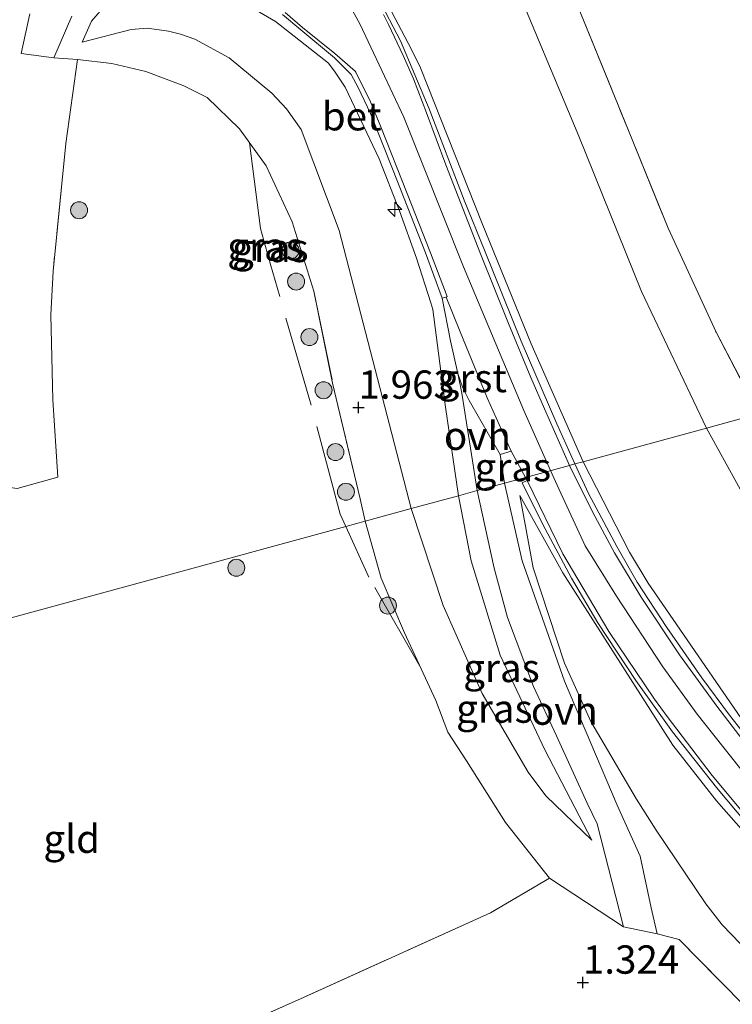
# Model space of a CAD drawing. Units: metres. Extents: x 189993 to 200012, y 499999 to 506253.
# Drawn here: x 194125 to 194188, y 502835 to 502922 of the extents above; entities that cross this region are included whole.
import ezdxf
from ezdxf.enums import TextEntityAlignment as Align

# ---------------------------------------------------------------- set-up
doc = ezdxf.new("R2010")
doc.units = ezdxf.units.M
doc.linetypes.add('IE-TERREINAFSCHEIDING', pattern=[10, 8, -2])
doc.layers.get('0').update_dxf_attribs({"lineweight": 25})
for name, color, linetype, lineweight in [('B-ME-AL-OVERIG-S-B1', 7, 'Continuous', 18), ('B-ME-GR-BOOM-S-B1', 93, 'Continuous', 18), ('B-ME-GW-HOOGTEPUNT-S-B1', 10, 'Continuous', 25), ('B-ME-GW-KRUINLIJN-L-B1', 93, 'Continuous', 18), ('B-ME-GW-TEENLIJN-L-B1', 93, 'Continuous', 18), ('B-ME-IE-GRASLAND-GV-B6', 93, 'Continuous', 18), ('B-ME-IE-GRONDWERKLIJN-GROND_INGERICHT-GV-B6', 253, 'Continuous', 18), ('B-ME-IE-HULPGEOMETRIE-L-B1', 53, 'Continuous', 18), ('B-ME-IE-TERREINAFSCHEIDING-DOORGANG-L-B1', 8, 'IE-TERREINAFSCHEIDING-KUNSTMATIG-OPEN', 18), ('B-ME-IE-TERREINAFSCHEIDING-RASTERHEKWERK-L-B1', 8, 'IE-TERREINAFSCHEIDING', 18), ('B-ME-VH-VERH_SOORT-BETON-OVERIG-GV-B6', 8, 'IE-TERREINAFSCHEIDING-NATUURLIJK-HOUTWAL', 18), ('B-ME-VH-VERH_SOORT-BITUMEN-GV-B6', 8, 'IE-TERREINAFSCHEIDING-NATUURLIJK-HOUTWAL', 18), ('B-ME-VH-VERH_SOORT-GV-B6', 8, 'Continuous', 18), ('B-ME-VH-VERH_SOORT-ONVERHARD-GV-B6', 8, 'Continuous', 18)]:
    doc.layers.add(name, color=color, linetype=linetype, lineweight=lineweight)
doc.styles.add('NLCS-ISO', font='NLCS-ISO.TTF')
doc.linetypes.add('IE-TERREINAFSCHEIDING-KUNSTMATIG-OPEN', pattern='A,7,-1.5,[67,NLCS.SHX,S=0.75,R=0,X=0,Y=0],-1.5', length=10)
doc.linetypes.add('IE-TERREINAFSCHEIDING-NATUURLIJK-HOUTWAL', pattern='A,7,-1.5,[67,NLCS.SHX,S=0.75,R=45,X=0,Y=0],-1.5,7,-1.5,[70,NLCS.SHX,S=0.75,R=0,X=0,Y=0],-1.5', length=20)

# ---------------------------------------------------------------- blocks, each defined once
blk = doc.blocks.new('boom')
blk.add_hatch(color=256).paths.add_polyline_path([(-0.75, 0, 1), (0.75, 0, 1)])
blk.add_circle((0, 0), 0.75)
blk = doc.blocks.new('hecto')
for p, q in [((0, 0.625), (-0.625, 0)), ((0, -0.625), (0, 0.625)), ((-0.625, 0), (0.625, 0)), ((0.625, 0), (0, -0.625))]:
    blk.add_line(p, q)
blk = doc.blocks.new('hoogtepunt')
for p, q in [((-0.5, 0), (0.5, 0)), ((0, 0.5), (0, -0.5))]:
    blk.add_line(p, q)

msp = doc.modelspace()

# ---------------------------------------------------------------- linework, layer by layer
at = {"layer": 'B-ME-GW-KRUINLIJN-L-B1'}
for points in [[(194172.3799, 502882.5095, 4.3773), (194170.001, 502887.8269, 4.3799), (194164.6728, 502900.516, 4.4878), (194159.3999, 502913.7291, 4.5033), (194155.5287, 502921.962, 4.4419), (194152.8345, 502926.8573, 4.4121)], [(194164.2439, 502880.2923, 4.1695), (194163.0962, 502888.112, 4.1751), (194161.9762, 502896.7197, 4.3752), (194161.8056, 502897.3322, 4.381), (194160.5379, 502901.2698, 4.3752), (194159.0223, 502905.4423, 4.4115), (194157.238, 502910.0438, 4.3839), (194154.211, 502916.3722, 4.3738), (194153.334, 502917.7052, 4.3738), (194152.7428, 502918.4863, 4.3738), (194148.0719, 502922.1802, 4.194), (194146.6636, 502922.9839, 4.1186), (194145.2605, 502923.6807, 4.0229), (194139.7143, 502924.8663, 3.4603), (194136.338, 502925.1846, 3.2486), (194135.4269, 502925.0513, 3.1456), (194134.2641, 502924.5098, 3.0151), (194133.1276, 502923.7168, 2.7904), (194131.7989, 502922.2026, 2.5381), (194130.9788, 502920.3511, 2.2611)], [(194175.2475, 502883.2905, 4.1604), (194170.6745, 502893.7105, 4.1328), (194166.3449, 502904.3242, 4.1734), (194160.8885, 502918.0787, 4.172), (194160.096, 502919.7062, 4.1778), (194157.4749, 502924.7015, 4.1995)], [(194236.6539, 502811.2123, 4.0569), (194232.9216, 502814.5573, 4.0656), (194222.4548, 502824.9199, 4.17), (194211.8639, 502835.7486, 4.2454), (194198.2614, 502850.0975, 4.1903), (194194.3101, 502854.5549, 4.1932), (194190.6659, 502858.6779, 4.1729), (194189.8356, 502859.7205, 4.1729), (194181.0015, 502872.5555, 4.1555), (194179.3433, 502875.3171, 4.1816), (194175.2475, 502883.2905, 4.1604)], [(194190.6713, 502854.2857, 4.3851), (194185.3409, 502860.9964, 4.3495), (194182.2981, 502865.18, 4.3357), (194178.188, 502871.4144, 4.3369), (194175.4245, 502875.8764, 4.3719), (194173.1073, 502880.8835, 4.3765), (194172.3799, 502882.5095, 4.3773)], [(194176.0084, 502849.8597, 1.9773), (194171.8783, 502857.8493, 2.4761), (194167.9092, 502866.2061, 3.0213), (194165.3739, 502874.532, 3.6752), (194164.2439, 502880.2923, 4.1695)], [(194196.812, 502842.2536, 4.3011), (194187.0337, 502853.3501, 4.3011), (194183.1792, 502858.261, 4.2968), (194173.4547, 502873.4713, 4.3171), (194169.6738, 502880.3006, 4.2605)]]:
    msp.add_polyline3d(points, dxfattribs=at)
at = {"layer": 'B-ME-GW-TEENLIJN-L-B1'}
for points in [[(194186.1687, 502886.2667, 0.3806), (194180.4108, 502898.3239, 0.6093), (194174.8705, 502912.0296, 0.7703), (194168.78, 502926.6217, 0.8094), (194165.3674, 502933.4054, 0.6963), (194162.4181, 502937.9974, 0.7065), (194156.2098, 502945.1509, 0.5992), (194152.9695, 502947.9931, 0.5905), (194151.0886, 502949.361, 0.5977), (194148.1246, 502951.0203, 0.5136), (194143.6986, 502953.464, 0.5093), (194133.7118, 502957.4706, 0.6195), (194120.8315, 502961.2408, 0.8123), (194116.4592, 502963.3241, 0.8326), (194114.6674, 502964.5178, 0.7949), (194113.3199, 502965.8141, 0.7949), (194112.8514, 502966.3742, 0.7993), (194112.0195, 502967.4788, 0.7993), (194111.537, 502968.2019, 0.7993), (194108.2858, 502973.5975, 0.8602), (194103.6201, 502981.694, 0.7543), (194097.1182, 502995.581, 0.7601), (194096.8193, 502996.2776, 0.753), (194092.3434, 503006.7053, 0.647)], [(194160.0618, 502879.1526, 2.2694), (194153.6987, 502903.7017, 2.1814), (194150.3422, 502912.6186, 2.1698), (194149.0329, 502914.4685, 2.1669), (194147.7307, 502915.8435, 2.1669), (194143.9628, 502918.9504, 2.1292), (194140.9543, 502920.6004, 2.1292), (194139.6626, 502921.0472, 2.1292), (194138.6054, 502921.3105, 2.1292), (194136.723, 502921.5905, 2.1292), (194135.3033, 502921.4621, 2.1263), (194130.9788, 502920.3511, 2.2611)], [(194236.6539, 502811.2123, 4.0569), (194234.0444, 502815.3131, 3.5262), (194227.7641, 502823.941, 2.865), (194218.8742, 502837.0005, 2.0631), (194212.1456, 502846.6551, 1.6339), (194205.9, 502856.3003, 1.1351), (194196.096, 502869.5084, 0.6668), (194190.5576, 502878.3003, 0.3753), (194186.1687, 502886.2667, 0.3806)], [(194169.6738, 502880.3006, 4.2605), (194170.852, 502873.9253, 3.724), (194173.6034, 502865.4944, 3.1426), (194175.9349, 502860.3467, 2.6902), (194179.9643, 502853.4846, 2.2929), (194181.7048, 502850.7558, 2.1218), (194186.091, 502844.2433, 1.9333), (194187.5435, 502842.3919, 1.9739), (194193.1539, 502836.5494, 1.984)], [(194176.0084, 502849.8597, 1.9773), (194171.9691, 502853.7765, 1.8482), (194170.3868, 502855.8661, 1.8453), (194166.3246, 502862.8217, 1.8105), (194162.8904, 502870.5969, 1.9004), (194160.0618, 502879.1526, 2.2694)]]:
    msp.add_polyline3d(points, dxfattribs=at)
at = {"layer": 'B-ME-IE-GRASLAND-GV-B6'}
for points in [[(194168.78, 502926.6217, 0.8094), (194174.8705, 502912.0296, 0.7703), (194180.4108, 502898.3239, 0.6093), (194186.1687, 502886.2667, 0.3806)], [(194186.1687, 502886.2667, 0.3806), (194180.4108, 502898.3239, 0.6093), (194174.8705, 502912.0296, 0.7703), (194168.78, 502926.6217, 0.8094)], [(194157.4749, 502924.7015, 4.1995), (194160.096, 502919.7062, 4.1778), (194160.8885, 502918.0787, 4.172), (194166.3449, 502904.3242, 4.1734), (194170.6745, 502893.7105, 4.1328), (194175.2475, 502883.2905, 4.1604), (194174.5118, 502883.0904, 4.3037), (194172.9268, 502886.631, 4.2877), (194169.7885, 502893.9391, 4.2877), (194166.5377, 502901.9613, 4.2964), (194164.7427, 502906.4, 4.3036), (194161.6514, 502914.4686, 4.3921), (194159.1036, 502920.4758, 4.4486), (194157.149, 502924.2573, 4.4124)], [(194186.1687, 502886.2667, 0.3806), (194175.2475, 502883.2905, 4.1604), (194170.6745, 502893.7105, 4.1328), (194166.3449, 502904.3242, 4.1734), (194160.8885, 502918.0787, 4.172), (194160.096, 502919.7062, 4.1778), (194157.4749, 502924.7015, 4.1995)], [(194133.1276, 502923.7168, 2.7904), (194131.7989, 502922.2026, 2.5381), (194130.9788, 502920.3511, 2.2611), (194135.3033, 502921.4621, 2.1263), (194136.723, 502921.5905, 2.1292), (194138.6054, 502921.3105, 2.1292), (194139.6626, 502921.0472, 2.1292), (194140.9543, 502920.6004, 2.1292), (194143.9628, 502918.9504, 2.1292), (194147.7307, 502915.8435, 2.1669), (194149.0329, 502914.4685, 2.1669), (194150.3422, 502912.6186, 2.1698), (194153.6987, 502903.7017, 2.1814), (194160.0618, 502879.1526, 2.2694), (194155.9882, 502878.0424, 2.0334), (194155.544, 502880.016, 2.049), (194153.12, 502890.227, 2.153), (194151.449, 502898.344, 2.103), (194149.546, 502904.485, 2.16), (194147.235, 502909.414, 2.153), (194144.878, 502912.689, 2.189), (194142.028, 502915.443, 2.211), (194139.98, 502916.501, 2.189), (194136.612, 502917.759, 2.203), (194133.614, 502918.466, 2.261), (194130.571, 502918.812, 2.315)], [(194164.2439, 502880.2923, 4.1695), (194160.0618, 502879.1526, 2.2694), (194153.6987, 502903.7017, 2.1814), (194150.3422, 502912.6186, 2.1698), (194149.0329, 502914.4685, 2.1669), (194147.7307, 502915.8435, 2.1669), (194143.9628, 502918.9504, 2.1292), (194140.9543, 502920.6004, 2.1292), (194139.6626, 502921.0472, 2.1292), (194138.6054, 502921.3105, 2.1292), (194136.723, 502921.5905, 2.1292), (194135.3033, 502921.4621, 2.1263), (194130.9788, 502920.3511, 2.2611), (194131.7989, 502922.2026, 2.5381), (194133.1276, 502923.7168, 2.7904)], [(194174.744, 502923.574, 0.573), (194179.266, 502912.539, 0.557), (194182.759, 502903.911, 0.508), (194186.999, 502894.738, 0.517), (194190.7609, 502887.5183, 0.577), (194186.1687, 502886.2667, 0.3806)], [(194130.571, 502918.812, 2.315), (194128.469, 502918.9616, 2.318), (194130.0569, 502922.6466, 2.5904)], [(194148.688, 502922.7863, 4.3178), (194150.298, 502921.4239, 4.325), (194153.2753, 502918.9504, 4.37), (194154.7569, 502917.4774, 4.3497), (194155.3803, 502916.3384, 4.4207), (194156.4614, 502914.0555, 4.4802), (194158.4772, 502909.0016, 4.5251), (194161.3354, 502901.7239, 4.4541), (194162.7916, 502897.723, 4.4236), (194163.5232, 502893.9701, 4.2728), (194164.1851, 502891.0964, 4.3018), (194164.521, 502889.3594, 4.2902), (194165.8925, 502880.7414, 4.2988), (194164.2439, 502880.2923, 4.1695), (194163.0962, 502888.112, 4.1751), (194161.9762, 502896.7197, 4.3752), (194161.8056, 502897.3322, 4.381), (194160.5379, 502901.2698, 4.3752), (194159.0223, 502905.4423, 4.4115), (194157.238, 502910.0438, 4.3839), (194154.211, 502916.3722, 4.3738), (194153.334, 502917.7052, 4.3738), (194152.7428, 502918.4863, 4.3738), (194148.0719, 502922.1802, 4.194), (194146.6636, 502922.9839, 4.1186)], [(194146.6636, 502922.9839, 4.1186), (194148.0719, 502922.1802, 4.194), (194152.7428, 502918.4863, 4.3738), (194153.334, 502917.7052, 4.3738), (194154.211, 502916.3722, 4.3738), (194157.238, 502910.0438, 4.3839), (194159.0223, 502905.4423, 4.4115), (194160.5379, 502901.2698, 4.3752), (194161.8056, 502897.3322, 4.381), (194161.9762, 502896.7197, 4.3752), (194163.0962, 502888.112, 4.1751), (194164.2439, 502880.2923, 4.1695)], [(194190.5576, 502878.3003, 0.3753), (194186.1687, 502886.2667, 0.3806), (194190.7609, 502887.5183, 0.577)], [(194186.1687, 502886.2667, 0.3806), (194190.5576, 502878.3003, 0.3753), (194196.096, 502869.5084, 0.6668), (194205.9, 502856.3003, 1.1351), (194212.1456, 502846.6551, 1.6339), (194218.8742, 502837.0005, 2.0631), (194227.7641, 502823.941, 2.865), (194234.0444, 502815.3131, 3.5262), (194236.6539, 502811.2123, 4.0569), (194232.9216, 502814.5573, 4.0656), (194222.4548, 502824.9199, 4.17), (194211.8639, 502835.7486, 4.2454), (194198.2614, 502850.0975, 4.1903), (194194.3101, 502854.5549, 4.1932), (194190.6659, 502858.6779, 4.1729), (194189.8356, 502859.7205, 4.1729), (194181.0015, 502872.5555, 4.1555), (194179.3433, 502875.3171, 4.1816), (194175.2475, 502883.2905, 4.1604), (194186.1687, 502886.2667, 0.3806)], [(194168.8894, 502884.2303, 4.3482), (194170.1621, 502881.9053, 4.3681), (194168.3026, 502881.398, 4.1023), (194167.9244, 502883.9329, 4.2627), (194168.8894, 502884.2303, 4.3482)], [(194190.5809, 502857.8811, 4.2888), (194188.1912, 502860.9108, 4.2917), (194185.7365, 502864.2173, 4.2772), (194182.6437, 502868.6641, 4.2989), (194180.0198, 502872.6548, 4.2917), (194178.2263, 502875.8147, 4.3091), (194175.7265, 502880.481, 4.3062), (194174.5118, 502883.0904, 4.3037), (194175.2475, 502883.2905, 4.1604), (194179.3433, 502875.3171, 4.1816), (194181.0015, 502872.5555, 4.1555), (194189.8356, 502859.7205, 4.1729)], [(194168.3026, 502881.398, 4.1023), (194170.1621, 502881.9053, 4.3681), (194170.2956, 502881.6317, 4.3651), (194169.8548, 502881.4241, 4.3535), (194171.665, 502877.8142, 4.3375), (194174.213, 502872.9934, 4.381), (194176.5536, 502869.0653, 4.2868), (194179.9064, 502863.9692, 4.31), (194183.1645, 502859.4399, 4.3071), (194187.0381, 502854.5195, 4.3042), (194190.6899, 502850.1557, 4.3433)], [(194208.1812, 502816.278, 1.784), (194183.7404, 502841.0841, 1.7753), (194181.7901, 502841.5851, 1.6898), (194181.2718, 502843.8844, 1.6971), (194180.2866, 502848.4671, 1.8435), (194178.2472, 502852.952, 2.0726), (194173.6163, 502863.919, 2.8745), (194172.0199, 502868.4319, 3.2921), (194169.8592, 502874.5362, 3.7082), (194168.3026, 502881.398, 4.1023)], [(194164.2439, 502880.2923, 4.1695), (194165.8925, 502880.7414, 4.2988), (194167.377, 502873.8862, 3.7546), (194168.5709, 502869.5465, 3.4443), (194170.8713, 502863.4502, 2.9513), (194172.9128, 502859.0726, 2.657), (194175.6156, 502853.1339, 2.1292), (194176.4865, 502851.3002, 2.0175), (194178.826, 502842.2287, 1.6695), (194172.2906, 502846.4981, 1.6898), (194168.4032, 502851.4433, 1.4854), (194164.9546, 502856.8674, 1.5434), (194163.2906, 502859.404, 1.6536), (194162.2312, 502862.2031, 1.7159), (194159.4543, 502868.1923, 1.816), (194157.4049, 502873.0161, 1.887), (194155.9882, 502878.0424, 2.0334), (194160.0618, 502879.1526, 2.2694), (194162.8904, 502870.5969, 1.9004), (194166.3246, 502862.8217, 1.8105), (194170.3868, 502855.8661, 1.8453), (194171.9691, 502853.7765, 1.8482), (194176.0084, 502849.8597, 1.9773), (194171.8783, 502857.8493, 2.4761), (194167.9092, 502866.2061, 3.0213), (194165.3739, 502874.532, 3.6752), (194164.2439, 502880.2923, 4.1695)], [(194164.2439, 502880.2923, 4.1695), (194165.3739, 502874.532, 3.6752), (194167.9092, 502866.2061, 3.0213), (194171.8783, 502857.8493, 2.4761), (194176.0084, 502849.8597, 1.9773), (194171.9691, 502853.7765, 1.8482), (194170.3868, 502855.8661, 1.8453), (194166.3246, 502862.8217, 1.8105), (194162.8904, 502870.5969, 1.9004), (194160.0618, 502879.1526, 2.2694), (194164.2439, 502880.2923, 4.1695)], [(194196.812, 502842.2536, 4.3011), (194187.0337, 502853.3501, 4.3011), (194183.1792, 502858.261, 4.2968), (194173.4547, 502873.4713, 4.3171), (194169.6738, 502880.3006, 4.2605), (194170.852, 502873.9253, 3.724), (194173.6034, 502865.4944, 3.1426), (194175.9349, 502860.3467, 2.6902), (194179.9643, 502853.4846, 2.2929), (194181.7048, 502850.7558, 2.1218), (194186.091, 502844.2433, 1.9333), (194187.5435, 502842.3919, 1.9739), (194193.1539, 502836.5494, 1.984)], [(194193.1539, 502836.5494, 1.984), (194187.5435, 502842.3919, 1.9739), (194186.091, 502844.2433, 1.9333), (194181.7048, 502850.7558, 2.1218), (194179.9643, 502853.4846, 2.2929), (194175.9349, 502860.3467, 2.6902), (194173.6034, 502865.4944, 3.1426), (194170.852, 502873.9253, 3.724), (194169.6738, 502880.3006, 4.2605), (194173.4547, 502873.4713, 4.3171), (194183.1792, 502858.261, 4.2968), (194187.0337, 502853.3501, 4.3011), (194196.812, 502842.2536, 4.3011)]]:
    msp.add_polyline3d(points, dxfattribs=at)
at = {"layer": 'B-ME-IE-GRONDWERKLIJN-GROND_INGERICHT-GV-B6'}
for points in [[(194130.571, 502918.812, 2.315), (194129.547, 502911.4, 2.11), (194128.42, 502900.121, 1.73), (194128.221, 502896.27, 1.64), (194128.379, 502888.742, 1.394), (194128.844, 502881.913, 1.168), (194125.248, 502880.917, 1.064), (194112.074, 502882.842, 1.064), (194107.109, 502887.528, 1.362), (194106.822, 502885.223, 1.309), (194098.242, 502887.1, 1.306), (194097.375, 502888.33, 1.314), (194096.946, 502889.728, 1.327), (194096.71, 502891.321, 1.403), (194096.544, 502892.827, 1.327), (194106.932, 502890.467, 1.613), (194110.365, 502906.981, 1.613), (194102.693, 502908.529, 1.613), (194101.829, 502908.703, 1.563), (194104.188, 502919.751, 1.945), (194104.304, 502920.724, 1.946), (194106.1885, 502920.5206, 1.8074), (194108.2084, 502920.2255, 1.8103), (194110.0241, 502928.0459, 2.0713)], [(194190.7609, 502887.5183, 0.577), (194186.999, 502894.738, 0.517), (194182.759, 502903.911, 0.508), (194179.266, 502912.539, 0.557), (194174.744, 502923.574, 0.573)], [(194126.3647, 502922.8538, 2.4744), (194125.5965, 502919.3535, 2.2177), (194128.469, 502918.9616, 2.318), (194130.571, 502918.812, 2.315)], [(194125.248, 502880.917, 1.064), (194128.844, 502881.913, 1.168), (194128.379, 502888.742, 1.394), (194128.221, 502896.27, 1.64), (194128.42, 502900.121, 1.73), (194129.547, 502911.4, 2.11), (194130.571, 502918.812, 2.315), (194133.614, 502918.466, 2.261), (194136.612, 502917.759, 2.203), (194139.98, 502916.501, 2.189), (194142.028, 502915.443, 2.211), (194144.878, 502912.689, 2.189), (194147.235, 502909.414, 2.153), (194149.546, 502904.485, 2.16), (194151.449, 502898.344, 2.103), (194153.12, 502890.227, 2.153), (194155.544, 502880.016, 2.049), (194155.9882, 502878.0424, 2.0334), (194154.2713, 502877.5745, 1.8152), (194102.7541, 502863.5345, 0.829)], [(194105.527, 502830.44, 0.265), (194102.332, 502842.561, 0.327), (194097.065, 502861.984, 0.437), (194098.2222, 502862.2994, 0.436), (194098.78, 502860.506, 0.436), (194100.273, 502857.887, 0.468), (194102.417, 502854.759, 0.539), (194103.543, 502853.771, 0.551), (194104.399, 502853.406, 0.579), (194104.742, 502853.509, 0.619), (194105.082, 502854.022, 0.588), (194102.7541, 502863.5345, 0.829), (194154.2713, 502877.5745, 1.8152), (194155.9882, 502878.0424, 2.0334), (194157.4049, 502873.0161, 1.887), (194159.4543, 502868.1923, 1.816), (194162.2312, 502862.2031, 1.7159), (194163.2906, 502859.404, 1.6536), (194164.9546, 502856.8674, 1.5434), (194168.4032, 502851.4433, 1.4854), (194172.2906, 502846.4981, 1.6898), (194167.055, 502843.453, 1.076), (194150.613, 502836.006, 0.661), (194129.817, 502826.77, 0.547)], [(194109.517, 502816, 0.239), (194109.172, 502817.276, 0.224), (194129.817, 502826.77, 0.547), (194150.613, 502836.006, 0.661), (194167.055, 502843.453, 1.076), (194172.2906, 502846.4981, 1.6898), (194178.826, 502842.2287, 1.6695), (194181.7901, 502841.5851, 1.6898), (194183.7404, 502841.0841, 1.7753), (194208.1812, 502816.278, 1.784)]]:
    msp.add_polyline3d(points, dxfattribs=at)
at = {"layer": 'B-ME-IE-HULPGEOMETRIE-L-B1'}
msp.add_polyline3d([(194190.7609, 502887.5183, 0.577), (194186.1687, 502886.2667, 0.3806), (194175.2475, 502883.2905, 4.1604), (194174.5118, 502883.0904, 4.3037), (194174.0611, 502882.9676, 4.3515), (194170.1621, 502881.9053, 4.3681), (194168.3026, 502881.398, 4.1023), (194165.8925, 502880.7414, 4.2988), (194164.2439, 502880.2923, 4.1695), (194160.0618, 502879.1526, 2.2694), (194155.9882, 502878.0424, 2.0334), (194154.2713, 502877.5745, 1.8152), (194102.7541, 502863.5345, 0.829), (194098.2222, 502862.2994, 0.436), (194097.065, 502861.984, 0.437), (194095.01, 502861.424, 0.314), (194094.101, 502861.177, -0.492), (194082.074, 502857.899, -0.492), (194081.6, 502857.77, 0.231), (194077.688, 502856.704, 0.415), (194075.032, 502855.98, 1.003), (194072.353, 502855.25, 0.888), (194069.931, 502854.59, 0.25), (194040.352, 502846.529, 0.422)], dxfattribs=at)
at = {"layer": 'B-ME-IE-TERREINAFSCHEIDING-DOORGANG-L-B1'}
msp.add_line((194128.42, 502900.121, 1.73), (194128.221, 502896.27, 1.64), dxfattribs=at)
msp.add_polyline3d([(194183.7404, 502841.0841, 1.7753), (194181.7901, 502841.5851, 1.6898), (194178.826, 502842.2287, 1.6695)], dxfattribs=at)
at = {"layer": 'B-ME-IE-TERREINAFSCHEIDING-RASTERHEKWERK-L-B1'}
for points in [[(194174.744, 502923.574, 0.573), (194179.266, 502912.539, 0.557), (194182.759, 502903.911, 0.508), (194186.999, 502894.738, 0.517), (194190.7609, 502887.5183, 0.577)], [(194130.571, 502918.812, 2.315), (194129.547, 502911.4, 2.11), (194128.42, 502900.121, 1.73)], [(194128.469, 502918.9616, 2.318), (194130.571, 502918.812, 2.315), (194133.614, 502918.466, 2.261), (194136.612, 502917.759, 2.203), (194139.98, 502916.501, 2.189), (194142.028, 502915.443, 2.211), (194144.878, 502912.689, 2.189), (194147.235, 502909.414, 2.153), (194149.546, 502904.485, 2.16), (194151.449, 502898.344, 2.103), (194153.12, 502890.227, 2.153), (194155.544, 502880.016, 2.049), (194155.9882, 502878.0424, 2.0334)], [(194154.2713, 502877.5745, 1.8152), (194153.7713, 502878.6633, 1.8175), (194151.2244, 502888.2909, 1.8798), (194147.6175, 502900.7199, 1.9103), (194146.7525, 502903.8813, 1.8987), (194145.7696, 502911.4502, 2.1754)], [(194128.221, 502896.27, 1.64), (194128.379, 502888.742, 1.394), (194128.844, 502881.913, 1.168), (194125.248, 502880.917, 1.064)], [(194160.8209, 502865.2448, 1.7667), (194156.3293, 502873.0926, 1.8059), (194154.2713, 502877.5745, 1.8152)], [(194155.9882, 502878.0424, 2.0334), (194157.4049, 502873.0161, 1.887), (194159.4543, 502868.1923, 1.816), (194162.2312, 502862.2031, 1.7159), (194163.2906, 502859.404, 1.6536), (194164.9546, 502856.8674, 1.5434), (194168.4032, 502851.4433, 1.4854), (194172.2906, 502846.4981, 1.6898)], [(194178.826, 502842.2287, 1.6695), (194172.2906, 502846.4981, 1.6898), (194167.055, 502843.453, 1.076), (194150.613, 502836.006, 0.661), (194129.817, 502826.77, 0.547), (194109.172, 502817.276, 0.224), (194109.517, 502816, 0.239)], [(194208.1812, 502816.278, 1.784), (194183.7404, 502841.0841, 1.7753)]]:
    msp.add_polyline3d(points, dxfattribs=at)
at = {"layer": 'B-ME-VH-VERH_SOORT-BETON-OVERIG-GV-B6'}
for points in [[(194157.149, 502924.2573, 4.4124), (194159.1036, 502920.4758, 4.4486), (194161.6514, 502914.4686, 4.3921), (194164.7427, 502906.4, 4.3036), (194166.5377, 502901.9613, 4.2964), (194169.7885, 502893.9391, 4.2877), (194172.9268, 502886.631, 4.2877), (194174.5118, 502883.0904, 4.3037), (194174.0611, 502882.9676, 4.3515), (194171.854, 502887.9624, 4.3181), (194170.6277, 502890.732, 4.2833), (194168.6661, 502895.4925, 4.292), (194166.1826, 502901.6552, 4.2949), (194163.1145, 502909.5182, 4.366), (194161.4162, 502914.1075, 4.3877), (194160.2605, 502917.1017, 4.3834), (194159.365, 502919.1537, 4.3805), (194158.0601, 502921.8937, 4.3935), (194157.6047, 502922.799, 4.3863)], [(194162.7916, 502897.723, 4.4236), (194161.3354, 502901.7239, 4.4541), (194158.4772, 502909.0016, 4.5251), (194156.4614, 502914.0555, 4.4802), (194155.3803, 502916.3384, 4.4207), (194154.7569, 502917.4774, 4.3497), (194153.2753, 502918.9504, 4.37), (194150.298, 502921.4239, 4.325), (194148.688, 502922.7863, 4.3178)], [(194148.9363, 502922.9627, 4.3289), (194150.4506, 502921.6505, 4.3637), (194153.3062, 502919.3372, 4.3681), (194155.1027, 502917.7826, 4.4565), (194155.1596, 502917.7057, 4.4522), (194156.4651, 502915.0688, 4.4609), (194157.3733, 502912.8682, 4.4928), (194159.7149, 502906.9884, 4.4797), (194161.7554, 502901.731, 4.458), (194163.2471, 502897.8733, 4.4638), (194163.1466, 502897.8316, 4.4739), (194162.7916, 502897.723, 4.4236)], [(194189.3971, 502858.6564, 4.2895), (194187.0718, 502861.704, 4.2895), (194183.7669, 502866.2362, 4.2895), (194180.3922, 502871.3287, 4.2895), (194178.017, 502875.2482, 4.3446), (194176.0816, 502878.8737, 4.3417), (194174.0611, 502882.9676, 4.3515), (194174.5118, 502883.0904, 4.3037), (194175.7265, 502880.481, 4.3062), (194178.2263, 502875.8147, 4.3091), (194180.0198, 502872.6548, 4.2917), (194182.6437, 502868.6641, 4.2989), (194185.7365, 502864.2173, 4.2772), (194188.1912, 502860.9108, 4.2917), (194190.5809, 502857.8811, 4.2888)], [(194190.6899, 502850.1557, 4.3433), (194187.0381, 502854.5195, 4.3042), (194183.1645, 502859.4399, 4.3071), (194179.9064, 502863.9692, 4.31), (194176.5536, 502869.0653, 4.2868), (194174.213, 502872.9934, 4.381), (194171.665, 502877.8142, 4.3375), (194169.8548, 502881.4241, 4.3535), (194170.2956, 502881.6317, 4.3651), (194173.4482, 502875.1672, 4.2936), (194177.5268, 502868.2876, 4.2936), (194181.5676, 502862.3212, 4.3067), (194182.6911, 502860.8008, 4.3096), (194186.6563, 502855.5921, 4.3415), (194189.3275, 502852.3581, 4.3371)]]:
    msp.add_polyline3d(points, dxfattribs=at)
at = {"layer": 'B-ME-VH-VERH_SOORT-BITUMEN-GV-B6'}
for points in [[(194130.0569, 502922.6466, 2.5904), (194128.469, 502918.9616, 2.318), (194125.5965, 502919.3535, 2.2177), (194126.3647, 502922.8538, 2.4744)], [(194157.6047, 502922.799, 4.3863), (194158.0601, 502921.8937, 4.3935), (194159.365, 502919.1537, 4.3805), (194160.2605, 502917.1017, 4.3834), (194161.4162, 502914.1075, 4.3877), (194163.1145, 502909.5182, 4.366), (194166.1826, 502901.6552, 4.2949), (194168.6661, 502895.4925, 4.292), (194170.6277, 502890.732, 4.2833), (194171.854, 502887.9624, 4.3181), (194174.0611, 502882.9676, 4.3515), (194170.1621, 502881.9053, 4.3681), (194168.8894, 502884.2303, 4.3482), (194166.781, 502888.9442, 4.342), (194164.3376, 502894.9005, 4.3652), (194163.1466, 502897.8316, 4.4739), (194163.2471, 502897.8733, 4.4638), (194161.7554, 502901.731, 4.458), (194159.7149, 502906.9884, 4.4797), (194157.3733, 502912.8682, 4.4928), (194156.4651, 502915.0688, 4.4609), (194155.1596, 502917.7057, 4.4522), (194155.1027, 502917.7826, 4.4565), (194153.3062, 502919.3372, 4.3681), (194150.4506, 502921.6505, 4.3637), (194148.9363, 502922.9627, 4.3289)], [(194189.3275, 502852.3581, 4.3371), (194186.6563, 502855.5921, 4.3415), (194182.6911, 502860.8008, 4.3096), (194181.5676, 502862.3212, 4.3067), (194177.5268, 502868.2876, 4.2936), (194173.4482, 502875.1672, 4.2936), (194170.2956, 502881.6317, 4.3651), (194170.1621, 502881.9053, 4.3681), (194174.0611, 502882.9676, 4.3515), (194176.0816, 502878.8737, 4.3417), (194178.017, 502875.2482, 4.3446), (194180.3922, 502871.3287, 4.2895), (194183.7669, 502866.2362, 4.2895), (194187.0718, 502861.704, 4.2895), (194189.3971, 502858.6564, 4.2895)]]:
    msp.add_polyline3d(points, dxfattribs=at)
at = {"layer": 'B-ME-VH-VERH_SOORT-GV-B6'}
msp.add_polyline3d([(194168.8894, 502884.2303, 4.3482), (194167.9244, 502883.9329, 4.2627), (194165.1817, 502888.6852, 4.2975), (194164.6348, 502889.804, 4.3033), (194164.1851, 502891.0964, 4.3018), (194163.5232, 502893.9701, 4.2728), (194162.7916, 502897.723, 4.4236), (194163.1466, 502897.8316, 4.4739), (194164.3376, 502894.9005, 4.3652), (194166.781, 502888.9442, 4.342), (194168.8894, 502884.2303, 4.3482)], dxfattribs=at)
at = {"layer": 'B-ME-VH-VERH_SOORT-ONVERHARD-GV-B6'}
for points in [[(194165.8925, 502880.7414, 4.2988), (194164.521, 502889.3594, 4.2902), (194164.1851, 502891.0964, 4.3018), (194164.6348, 502889.804, 4.3033), (194165.1817, 502888.6852, 4.2975), (194167.9244, 502883.9329, 4.2627), (194168.3026, 502881.398, 4.1023), (194165.8925, 502880.7414, 4.2988)], [(194181.7901, 502841.5851, 1.6898), (194178.826, 502842.2287, 1.6695), (194176.4865, 502851.3002, 2.0175), (194175.6156, 502853.1339, 2.1292), (194172.9128, 502859.0726, 2.657), (194170.8713, 502863.4502, 2.9513), (194168.5709, 502869.5465, 3.4443), (194167.377, 502873.8862, 3.7546), (194165.8925, 502880.7414, 4.2988), (194168.3026, 502881.398, 4.1023), (194169.8592, 502874.5362, 3.7082), (194172.0199, 502868.4319, 3.2921), (194173.6163, 502863.919, 2.8745), (194178.2472, 502852.952, 2.0726), (194180.2866, 502848.4671, 1.8435), (194181.2718, 502843.8844, 1.6971), (194181.7901, 502841.5851, 1.6898)]]:
    msp.add_polyline3d(points, dxfattribs=at)

# ---------------------------------------------------------------- block references
at = {"layer": 'B-ME-AL-OVERIG-S-B1', "rotation": 90}
msp.add_blockref('hecto', (194158.6221, 502905.5739, 4.4219), dxfattribs=at)
at = {"layer": 'B-ME-GR-BOOM-S-B1', "rotation": 90}
for p in [(194130.709, 502905.505, 1.778), (194149.4047, 502901.9467, 2.0251), (194149.8879, 502899.1992, 2.0048), (194151.0624, 502894.2946, 1.9932), (194152.3195, 502889.6082, 1.9961), (194153.3702, 502884.1409, 2.0425), (194154.292, 502880.6367, 1.9613), (194144.609, 502873.921, 1.13), (194158.0093, 502870.5814, 1.7598)]:
    msp.add_blockref('boom', p, dxfattribs=at)
at = {"layer": 'B-ME-GW-HOOGTEPUNT-S-B1', "rotation": 90}
for p in [(194155.402, 502888.071, 1.9628), (194155.402, 502888.071, 1.9628), (194175.231, 502837.293, 1.3235), (194175.231, 502837.293, 1.3235)]:
    msp.add_blockref('hoogtepunt', p, dxfattribs=at)

# ---------------------------------------------------------------- texts
at = {"layer": 'B-ME-GW-HOOGTEPUNT-S-B1', "ltscale": 0.2, "style": 'NLCS-ISO'}
for s, p in [('1.963', (194155.402, 502888.071, 1.9628)), ('1.963', (194155.402, 502888.071, 1.9628)), ('1.324', (194175.231, 502837.293, 1.3235)), ('1.324', (194175.231, 502837.293, 1.3235))]:
    msp.add_text(s, height=2.5, dxfattribs=at).set_placement(p, align=Align.BOTTOM_LEFT)
at = {"layer": 'B-ME-IE-GRASLAND-GV-B6', "ltscale": 0.2, "style": 'NLCS-ISO'}
for p in [(194147.18075, 502902.2991), (194147.61135, 502902.1686), (194169.04325, 502882.81415), (194168.0351, 502865.076), (194167.4071, 502861.48505)]:
    msp.add_text('gras', height=2.5, dxfattribs=at).set_placement(p, align=Align.MIDDLE_CENTER)
at = {"layer": 'B-ME-IE-GRONDWERKLIJN-GROND_INGERICHT-GV-B6', "ltscale": 0.2, "style": 'NLCS-ISO'}
msp.add_text('gld', height=2.5, dxfattribs=at).set_placement((194130.05975, 502849.98788), align=Align.MIDDLE_CENTER)
at = {"layer": 'B-ME-VH-VERH_SOORT-BETON-OVERIG-GV-B6', "ltscale": 0.2, "style": 'NLCS-ISO'}
msp.add_text('bet', height=2.5, dxfattribs=at).set_placement((194154.80162, 502913.80185), align=Align.MIDDLE_CENTER)
at = {"layer": 'B-ME-VH-VERH_SOORT-GV-B6', "ltscale": 0.2, "style": 'NLCS-ISO'}
msp.add_text('grst', height=2.5, dxfattribs=at).set_placement((194165.45531, 502890.67869), align=Align.MIDDLE_CENTER)
at = {"layer": 'B-ME-VH-VERH_SOORT-ONVERHARD-GV-B6', "ltscale": 0.2, "style": 'NLCS-ISO'}
for p in [(194165.90792, 502885.58395), (194173.58834, 502861.30632)]:
    msp.add_text('ovh', height=2.5, dxfattribs=at).set_placement(p, align=Align.MIDDLE_CENTER)

doc.saveas('drawing.dxf')
